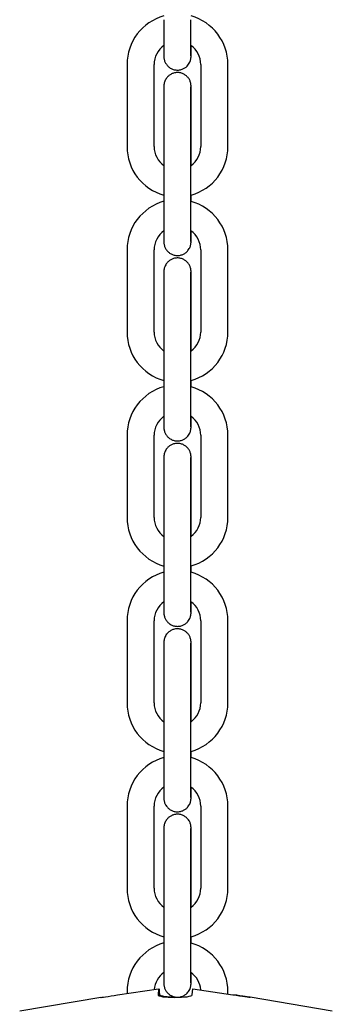
# Model space of a CAD drawing. Units: metres. Extents: x 107390 to 3093078, y -2060 to 216167.
# Drawn here: x 3059772 to 3059845, y 127711 to 127942 of the extents above; entities that cross this region are included whole.
import ezdxf

# ---------------------------------------------------------------- set-up
doc = ezdxf.new("R2010")
doc.units = ezdxf.units.M
doc.header["$LTSCALE"] = 50
for name, color, linetype in [('Layer1', 7, 'CONTINUOUS'), ('PART4_CHAINE_7MM', 7, 'CONTINUOUS'), ('PART5', 7, 'CONTINUOUS')]:
    doc.layers.add(name, color=color, linetype=linetype)

# ---------------------------------------------------------------- blocks, each defined once
blk = doc.blocks.new('MOTEUR PONT')
at = {"layer": 'PART4_CHAINE_7MM', "color": 3, "linetype": 'Continuous'}
for p, q in [((-11.55, 520), (-11.55, 500.76)), ((-5.2, 500.76), (-5.2, 520)), ((5.72, 520), (5.72, 500.76)), ((12.07, 500.76), (12.07, 520)), ((-2.94, 506.3), (-2.94, 487.06)), ((3.41, 487.06), (3.41, 506.3)), ((3.47, 496.36), (3.47, 506.3)), ((3.47, 487.91), (3.47, 489.43)), ((-11.55, 476.57), (-11.55, 457.33)), ((-5.2, 457.33), (-5.2, 476.57)), ((5.72, 476.57), (5.72, 457.33)), ((12.07, 457.33), (12.07, 476.57)), ((-2.94, 462.87), (-2.94, 443.63)), ((3.41, 443.63), (3.41, 462.87)), ((3.47, 452.92), (3.47, 462.87)), ((3.47, 444.47), (3.47, 445.99)), ((-11.55, 433.14), (-11.55, 413.9)), ((-5.2, 413.9), (-5.2, 433.14)), ((5.72, 433.14), (5.72, 413.9)), ((12.07, 413.9), (12.07, 433.14)), ((-2.94, 419.43), (-2.94, 400.19)), ((3.41, 400.19), (3.41, 419.43)), ((3.47, 409.49), (3.47, 419.43)), ((3.47, 401.04), (3.47, 402.56)), ((-11.55, 389.7), (-11.55, 370.46)), ((-5.2, 370.46), (-5.2, 389.7)), ((5.72, 389.7), (5.72, 370.46)), ((12.07, 370.46), (12.07, 389.7)), ((-2.94, 376), (-2.94, 356.76)), ((3.41, 356.76), (3.41, 376)), ((3.47, 366.06), (3.47, 376)), ((3.47, 357.61), (3.47, 359.12)), ((-11.55, 346.27), (-11.55, 327.03)), ((-5.2, 327.03), (-5.2, 346.27)), ((5.72, 346.27), (5.72, 327.03)), ((12.07, 327.03), (12.07, 346.27)), ((-2.94, 332.56), (-2.94, 313.32)), ((3.41, 313.32), (3.41, 332.56)), ((3.47, 322.62), (3.47, 332.56)), ((3.47, 314.17), (3.47, 315.69)), ((-11.55, 302.83), (-11.55, 302.37)), ((12.07, 302.25), (12.07, 302.83))]:
    blk.add_line(p, q, dxfattribs=at)
for centre, radius, start, end in [((0.26, 520), 11.81, 105.4853, 180.0003), ((0.26, 520), 11.81, 359.9997, 74.2188), ((0.26, 520), 5.46, 125.407, 180.0005), ((0.26, 520), 5.46, 359.9995, 54.6333), ((0.26, 500.76), 11.81, 179.9997, 254.5156), ((0.26, 500.76), 5.46, 179.9995, 234.7443), ((0.26, 500.76), 5.46, 306.0224, 0.0005), ((0.26, 500.76), 11.81, 285.7817, 0.0003), ((0.26, 476.57), 11.81, 105.4853, 180.0003), ((0.26, 476.57), 11.81, 359.9997, 74.2188), ((0.26, 476.57), 5.46, 125.407, 180.0005), ((0.26, 476.57), 5.46, 359.9995, 54.6333), ((0.26, 457.33), 11.81, 179.9997, 254.5156), ((0.26, 457.33), 5.46, 179.9995, 234.7443), ((0.26, 457.33), 5.46, 306.0224, 0.0005), ((0.26, 457.33), 11.81, 285.7817, 0.0003), ((0.26, 433.14), 11.81, 105.4853, 180.0003), ((0.26, 433.14), 11.81, 359.9997, 74.2188), ((0.26, 433.14), 5.46, 125.407, 180.0005), ((0.26, 433.14), 5.46, 359.9995, 54.6333), ((0.26, 413.9), 11.81, 179.9997, 254.5156), ((0.26, 413.9), 5.46, 179.9995, 234.7443), ((0.26, 413.9), 5.46, 306.0224, 0.0005), ((0.26, 413.9), 11.81, 285.7817, 0.0003), ((0.26, 389.7), 11.81, 105.4853, 180.0003), ((0.26, 389.7), 11.81, 359.9997, 74.2188), ((0.26, 389.7), 5.46, 125.407, 180.0005), ((0.26, 389.7), 5.46, 359.9995, 54.6333), ((0.26, 370.46), 11.81, 179.9997, 254.5156), ((0.26, 370.46), 5.46, 179.9995, 234.7443), ((0.26, 370.46), 5.46, 306.0224, 0.0005), ((0.26, 370.46), 11.81, 285.7817, 0.0003), ((0.26, 346.27), 11.81, 105.4853, 180.0003), ((0.26, 346.27), 11.81, 359.9997, 74.2188), ((0.26, 346.27), 5.46, 125.407, 180.0005), ((0.26, 346.27), 5.46, 359.9995, 54.6333), ((0.26, 327.03), 11.81, 179.9997, 254.5156), ((0.26, 327.03), 5.46, 179.9995, 234.7443), ((0.26, 327.03), 5.46, 306.0224, 0.0005), ((0.26, 327.03), 11.81, 285.7817, 0.0003), ((0.26, 302.83), 11.81, 105.4853, 180.0003), ((0.26, 302.83), 11.81, 359.9997, 74.2188), ((0.26, 302.83), 5.46, 125.407, 175.0463), ((0.26, 302.83), 5.46, 4.1168, 54.6333)]:
    blk.add_arc(centre, radius, start, end, dxfattribs=at)
for points, knots in [([(-2.94, 530.49), (-2.94, 530.22), (-2.94, 529.54), (-2.94, 528.32), (-2.94, 526.98), (-2.94, 525.72), (-2.94, 524.59), (-2.93, 523.62), (-2.93, 522.83), (-2.92, 522.25), (-2.92, 521.93), (-2.92, 521.79), (-2.91, 521.64), (-2.89, 521.45), (-2.85, 521.17), (-2.72, 520.72), (-2.45, 520.16), (-2, 519.59), (-1.41, 519.12), (-0.71, 518.8), (0.11, 518.65), (0.94, 518.72), (1.68, 518.99), (2.27, 519.37), (2.71, 519.8), (3.02, 520.26), (3.23, 520.7), (3.35, 521.08), (3.4, 521.38), (3.42, 521.56), (3.43, 521.66), (3.44, 521.74), (3.44, 521.84), (3.44, 521.99), (3.45, 522.33), (3.45, 522.96), (3.45, 523.69), (3.46, 524.2), (3.46, 524.39)], [0, 0, 0, 0, 0.0206981, 0.0601541, 0.0996455, 0.1391449, 0.1786601, 0.2182051, 0.2578115, 0.297566, 0.3378144, 0.3594879, 0.3672139, 0.3718821, 0.380313, 0.391596, 0.4105585, 0.4317022, 0.4510211, 0.4726888, 0.4952023, 0.519724, 0.5410408, 0.5600159, 0.5770906, 0.5923576, 0.605743, 0.6170218, 0.6256715, 0.6312156, 0.6350246, 0.6399058, 0.6492462, 0.6696978, 0.7084249, 0.7501144, 0.7900961, 0.8127792, 0.8127792, 0.8127792, 0.8127792]), ([(3.43, 522.01), (3.43, 522.01), (3.43, 522.02), (3.43, 522.13), (3.43, 522.42), (3.42, 522.96), (3.42, 523.73), (3.41, 524.7), (3.41, 525.83), (3.41, 527.09), (3.41, 528.44), (3.41, 529.62), (3.41, 530.26), (3.41, 530.49)], [0.649538, 0.649538, 0.649538, 0.649538, 0.6563788, 0.6775935, 0.7088847, 0.7459862, 0.784852, 0.8241898, 0.8636795, 0.90323, 0.9428085, 0.9824008, 1, 1, 1, 1]), ([(3.47, 506.3), (3.47, 506.57), (3.47, 507.25), (3.46, 508.47), (3.46, 509.81), (3.46, 511.07), (3.46, 512.2), (3.45, 513.17), (3.45, 513.96), (3.45, 514.54), (3.44, 514.87), (3.44, 515), (3.43, 515.15), (3.41, 515.34), (3.37, 515.63), (3.24, 516.07), (2.98, 516.64), (2.53, 517.2), (1.93, 517.67), (1.23, 517.99), (0.41, 518.15), (-0.42, 518.07), (-1.16, 517.81), (-1.74, 517.43), (-2.18, 516.99), (-2.5, 516.53), (-2.71, 516.1), (-2.82, 515.72), (-2.88, 515.42), (-2.9, 515.23), (-2.91, 515.13), (-2.91, 515.05), (-2.92, 514.96), (-2.92, 514.8), (-2.92, 514.46), (-2.93, 513.83), (-2.93, 512.99), (-2.94, 511.98), (-2.94, 510.81), (-2.94, 509.53), (-2.94, 508.17), (-2.94, 507.04), (-2.94, 506.46), (-2.94, 506.3)], [0, 0, 0, 0, 0.020698, 0.060154, 0.099645, 0.139145, 0.17866, 0.218205, 0.257811, 0.297566, 0.337814, 0.359488, 0.367214, 0.371882, 0.380313, 0.391596, 0.410559, 0.431702, 0.451021, 0.472689, 0.495202, 0.519724, 0.541041, 0.560016, 0.577091, 0.592358, 0.605743, 0.617022, 0.625672, 0.631216, 0.635025, 0.639906, 0.649246, 0.669698, 0.708425, 0.750114, 0.790096, 0.829759, 0.869322, 0.908843, 0.948344, 0.987836, 1, 1, 1, 1]), ([(3.41, 506.3), (3.41, 506.57), (3.41, 507.25), (3.41, 508.46), (3.41, 509.8), (3.41, 511.06), (3.41, 512.18), (3.42, 513.14), (3.42, 513.91), (3.43, 514.45), (3.43, 514.71), (3.43, 514.78), (3.43, 514.79), (3.43, 514.79)], [0, 0, 0, 0, 0.0207572, 0.0603241, 0.0999193, 0.1395045, 0.1790708, 0.2186006, 0.2580537, 0.2973138, 0.3305966, 0.3485504, 0.3503954, 0.3503954, 0.3503954, 0.3503954]), ([(-2.94, 487.06), (-2.94, 486.79), (-2.94, 486.11), (-2.94, 484.89), (-2.94, 483.55), (-2.94, 482.28), (-2.94, 481.16), (-2.93, 480.18), (-2.93, 479.4), (-2.92, 478.81), (-2.92, 478.49), (-2.92, 478.36), (-2.91, 478.21), (-2.89, 478.02), (-2.85, 477.73), (-2.72, 477.29), (-2.45, 476.72), (-2, 476.16), (-1.41, 475.69), (-0.71, 475.37), (0.11, 475.21), (0.94, 475.28), (1.68, 475.55), (2.27, 475.93), (2.71, 476.37), (3.02, 476.83), (3.23, 477.26), (3.35, 477.64), (3.4, 477.94), (3.42, 478.13), (3.43, 478.23), (3.44, 478.31), (3.44, 478.4), (3.44, 478.56), (3.45, 478.9), (3.45, 479.53), (3.45, 480.25), (3.46, 480.76), (3.46, 480.96)], [0, 0, 0, 0, 0.0206981, 0.0601541, 0.0996455, 0.1391449, 0.1786601, 0.2182051, 0.2578115, 0.297566, 0.3378144, 0.3594879, 0.3672139, 0.3718821, 0.380313, 0.391596, 0.4105585, 0.4317022, 0.4510211, 0.4726888, 0.4952023, 0.519724, 0.5410408, 0.5600159, 0.5770906, 0.5923576, 0.605743, 0.6170218, 0.6256715, 0.6312156, 0.6350246, 0.6399058, 0.6492462, 0.6696978, 0.7084249, 0.7501144, 0.7900961, 0.8127792, 0.8127792, 0.8127792, 0.8127792]), ([(3.43, 478.57), (3.43, 478.57), (3.43, 478.59), (3.43, 478.69), (3.43, 478.99), (3.42, 479.53), (3.42, 480.3), (3.41, 481.27), (3.41, 482.4), (3.41, 483.66), (3.41, 485.01), (3.41, 486.19), (3.41, 486.83), (3.41, 487.06)], [0.649538, 0.649538, 0.649538, 0.649538, 0.6563788, 0.6775935, 0.7088847, 0.7459862, 0.784852, 0.8241898, 0.8636795, 0.90323, 0.9428085, 0.9824008, 1, 1, 1, 1]), ([(3.47, 462.87), (3.47, 463.14), (3.47, 463.82), (3.46, 465.03), (3.46, 466.38), (3.46, 467.64), (3.46, 468.77), (3.45, 469.74), (3.45, 470.53), (3.45, 471.11), (3.44, 471.43), (3.44, 471.56), (3.43, 471.72), (3.41, 471.91), (3.37, 472.19), (3.24, 472.64), (2.98, 473.2), (2.53, 473.77), (1.93, 474.23), (1.23, 474.56), (0.41, 474.71), (-0.42, 474.64), (-1.16, 474.37), (-1.74, 473.99), (-2.18, 473.55), (-2.5, 473.1), (-2.71, 472.66), (-2.82, 472.28), (-2.88, 471.98), (-2.9, 471.8), (-2.91, 471.7), (-2.91, 471.62), (-2.92, 471.52), (-2.92, 471.37), (-2.92, 471.02), (-2.93, 470.4), (-2.93, 469.55), (-2.94, 468.54), (-2.94, 467.38), (-2.94, 466.09), (-2.94, 464.74), (-2.94, 463.61), (-2.94, 463.03), (-2.94, 462.87)], [0, 0, 0, 0, 0.020698, 0.060154, 0.099645, 0.139145, 0.17866, 0.218205, 0.257811, 0.297566, 0.337814, 0.359488, 0.367214, 0.371882, 0.380313, 0.391596, 0.410559, 0.431702, 0.451021, 0.472689, 0.495202, 0.519724, 0.541041, 0.560016, 0.577091, 0.592358, 0.605743, 0.617022, 0.625672, 0.631216, 0.635025, 0.639906, 0.649246, 0.669698, 0.708425, 0.750114, 0.790096, 0.829759, 0.869322, 0.908843, 0.948344, 0.987836, 1, 1, 1, 1]), ([(3.41, 462.87), (3.41, 463.14), (3.41, 463.81), (3.41, 465.03), (3.41, 466.37), (3.41, 467.62), (3.41, 468.75), (3.42, 469.71), (3.42, 470.48), (3.43, 471.01), (3.43, 471.28), (3.43, 471.35), (3.43, 471.35), (3.43, 471.35)], [0, 0, 0, 0, 0.0207572, 0.0603241, 0.0999193, 0.1395045, 0.1790708, 0.2186006, 0.2580537, 0.2973138, 0.3305966, 0.3485504, 0.3503954, 0.3503954, 0.3503954, 0.3503954]), ([(-2.94, 443.63), (-2.94, 443.35), (-2.94, 442.67), (-2.94, 441.46), (-2.94, 440.11), (-2.94, 438.85), (-2.94, 437.72), (-2.93, 436.75), (-2.93, 435.96), (-2.92, 435.38), (-2.92, 435.06), (-2.92, 434.93), (-2.91, 434.77), (-2.89, 434.58), (-2.85, 434.3), (-2.72, 433.85), (-2.45, 433.29), (-2, 432.72), (-1.41, 432.26), (-0.71, 431.93), (0.11, 431.78), (0.94, 431.85), (1.68, 432.12), (2.27, 432.5), (2.71, 432.94), (3.02, 433.39), (3.23, 433.83), (3.35, 434.21), (3.4, 434.51), (3.42, 434.69), (3.43, 434.79), (3.44, 434.87), (3.44, 434.97), (3.44, 435.12), (3.45, 435.47), (3.45, 436.09), (3.45, 436.82), (3.46, 437.33), (3.46, 437.52)], [0, 0, 0, 0, 0.0206981, 0.0601541, 0.0996455, 0.1391449, 0.1786601, 0.2182051, 0.2578115, 0.297566, 0.3378144, 0.3594879, 0.3672139, 0.3718821, 0.380313, 0.391596, 0.4105585, 0.4317022, 0.4510211, 0.4726888, 0.4952023, 0.519724, 0.5410408, 0.5600159, 0.5770906, 0.5923576, 0.605743, 0.6170218, 0.6256715, 0.6312156, 0.6350246, 0.6399058, 0.6492462, 0.6696978, 0.7084249, 0.7501144, 0.7900961, 0.8127792, 0.8127792, 0.8127792, 0.8127792]), ([(3.43, 435.14), (3.43, 435.14), (3.43, 435.15), (3.43, 435.26), (3.43, 435.56), (3.42, 436.09), (3.42, 436.86), (3.41, 437.83), (3.41, 438.96), (3.41, 440.23), (3.41, 441.57), (3.41, 442.75), (3.41, 443.39), (3.41, 443.63)], [0.649538, 0.649538, 0.649538, 0.649538, 0.6563788, 0.6775935, 0.7088847, 0.7459862, 0.784852, 0.8241898, 0.8636795, 0.90323, 0.9428085, 0.9824008, 1, 1, 1, 1]), ([(3.47, 419.43), (3.47, 419.71), (3.47, 420.38), (3.46, 421.6), (3.46, 422.94), (3.46, 424.21), (3.46, 425.34), (3.45, 426.31), (3.45, 427.09), (3.45, 427.68), (3.44, 428), (3.44, 428.13), (3.43, 428.28), (3.41, 428.47), (3.37, 428.76), (3.24, 429.2), (2.98, 429.77), (2.53, 430.33), (1.93, 430.8), (1.23, 431.13), (0.41, 431.28), (-0.42, 431.21), (-1.16, 430.94), (-1.74, 430.56), (-2.18, 430.12), (-2.5, 429.66), (-2.71, 429.23), (-2.82, 428.85), (-2.88, 428.55), (-2.9, 428.36), (-2.91, 428.26), (-2.91, 428.18), (-2.92, 428.09), (-2.92, 427.93), (-2.92, 427.59), (-2.93, 426.96), (-2.93, 426.12), (-2.94, 425.11), (-2.94, 423.95), (-2.94, 422.66), (-2.94, 421.3), (-2.94, 420.18), (-2.94, 419.59), (-2.94, 419.43)], [0, 0, 0, 0, 0.020698, 0.060154, 0.099645, 0.139145, 0.17866, 0.218205, 0.257811, 0.297566, 0.337814, 0.359488, 0.367214, 0.371882, 0.380313, 0.391596, 0.410559, 0.431702, 0.451021, 0.472689, 0.495202, 0.519724, 0.541041, 0.560016, 0.577091, 0.592358, 0.605743, 0.617022, 0.625672, 0.631216, 0.635025, 0.639906, 0.649246, 0.669698, 0.708425, 0.750114, 0.790096, 0.829759, 0.869322, 0.908843, 0.948344, 0.987836, 1, 1, 1, 1]), ([(3.41, 419.43), (3.41, 419.7), (3.41, 420.38), (3.41, 421.6), (3.41, 422.93), (3.41, 424.19), (3.41, 425.31), (3.42, 426.27), (3.42, 427.05), (3.43, 427.58), (3.43, 427.85), (3.43, 427.91), (3.43, 427.92), (3.43, 427.92)], [0, 0, 0, 0, 0.0207572, 0.0603241, 0.0999193, 0.1395045, 0.1790708, 0.2186006, 0.2580537, 0.2973138, 0.3305966, 0.3485504, 0.3503954, 0.3503954, 0.3503954, 0.3503954]), ([(-2.94, 400.19), (-2.94, 399.92), (-2.94, 399.24), (-2.94, 398.02), (-2.94, 396.68), (-2.94, 395.42), (-2.94, 394.29), (-2.93, 393.32), (-2.93, 392.53), (-2.92, 391.95), (-2.92, 391.62), (-2.92, 391.49), (-2.91, 391.34), (-2.89, 391.15), (-2.85, 390.86), (-2.72, 390.42), (-2.45, 389.85), (-2, 389.29), (-1.41, 388.82), (-0.71, 388.5), (0.11, 388.35), (0.94, 388.42), (1.68, 388.68), (2.27, 389.06), (2.71, 389.5), (3.02, 389.96), (3.23, 390.39), (3.35, 390.78), (3.4, 391.07), (3.42, 391.26), (3.43, 391.36), (3.44, 391.44), (3.44, 391.53), (3.44, 391.69), (3.45, 392.03), (3.45, 392.66), (3.45, 393.38), (3.46, 393.9), (3.46, 394.09)], [0, 0, 0, 0, 0.0206981, 0.0601541, 0.0996455, 0.1391449, 0.1786601, 0.2182051, 0.2578115, 0.297566, 0.3378144, 0.3594879, 0.3672139, 0.3718821, 0.380313, 0.391596, 0.4105585, 0.4317022, 0.4510211, 0.4726888, 0.4952023, 0.519724, 0.5410408, 0.5600159, 0.5770906, 0.5923576, 0.605743, 0.6170218, 0.6256715, 0.6312156, 0.6350246, 0.6399058, 0.6492462, 0.6696978, 0.7084249, 0.7501144, 0.7900961, 0.8127792, 0.8127792, 0.8127792, 0.8127792]), ([(3.43, 391.71), (3.43, 391.71), (3.43, 391.72), (3.43, 391.83), (3.43, 392.12), (3.42, 392.66), (3.42, 393.43), (3.41, 394.4), (3.41, 395.53), (3.41, 396.79), (3.41, 398.14), (3.41, 399.32), (3.41, 399.96), (3.41, 400.19)], [0.649538, 0.649538, 0.649538, 0.649538, 0.6563788, 0.6775935, 0.7088847, 0.7459862, 0.784852, 0.8241898, 0.8636795, 0.90323, 0.9428085, 0.9824008, 1, 1, 1, 1]), ([(3.47, 376), (3.47, 376.27), (3.47, 376.95), (3.46, 378.17), (3.46, 379.51), (3.46, 380.77), (3.46, 381.9), (3.45, 382.87), (3.45, 383.66), (3.45, 384.24), (3.44, 384.57), (3.44, 384.7), (3.43, 384.85), (3.41, 385.04), (3.37, 385.32), (3.24, 385.77), (2.98, 386.33), (2.53, 386.9), (1.93, 387.37), (1.23, 387.69), (0.41, 387.84), (-0.42, 387.77), (-1.16, 387.5), (-1.74, 387.12), (-2.18, 386.69), (-2.5, 386.23), (-2.71, 385.79), (-2.82, 385.41), (-2.88, 385.11), (-2.9, 384.93), (-2.91, 384.83), (-2.91, 384.75), (-2.92, 384.65), (-2.92, 384.5), (-2.92, 384.16), (-2.93, 383.53), (-2.93, 382.69), (-2.94, 381.67), (-2.94, 380.51), (-2.94, 379.23), (-2.94, 377.87), (-2.94, 376.74), (-2.94, 376.16), (-2.94, 376)], [0, 0, 0, 0, 0.020698, 0.060154, 0.099645, 0.139145, 0.17866, 0.218205, 0.257811, 0.297566, 0.337814, 0.359488, 0.367214, 0.371882, 0.380313, 0.391596, 0.410559, 0.431702, 0.451021, 0.472689, 0.495202, 0.519724, 0.541041, 0.560016, 0.577091, 0.592358, 0.605743, 0.617022, 0.625672, 0.631216, 0.635025, 0.639906, 0.649246, 0.669698, 0.708425, 0.750114, 0.790096, 0.829759, 0.869322, 0.908843, 0.948344, 0.987836, 1, 1, 1, 1]), ([(3.41, 376), (3.41, 376.27), (3.41, 376.95), (3.41, 378.16), (3.41, 379.5), (3.41, 380.76), (3.41, 381.88), (3.42, 382.84), (3.42, 383.61), (3.43, 384.14), (3.43, 384.41), (3.43, 384.48), (3.43, 384.48), (3.43, 384.48)], [0, 0, 0, 0, 0.0207572, 0.0603241, 0.0999193, 0.1395045, 0.1790708, 0.2186006, 0.2580537, 0.2973138, 0.3305966, 0.3485504, 0.3503954, 0.3503954, 0.3503954, 0.3503954]), ([(-2.94, 356.76), (-2.94, 356.48), (-2.94, 355.81), (-2.94, 354.59), (-2.94, 353.24), (-2.94, 351.98), (-2.94, 350.85), (-2.93, 349.88), (-2.93, 349.09), (-2.92, 348.51), (-2.92, 348.19), (-2.92, 348.06), (-2.91, 347.91), (-2.89, 347.72), (-2.85, 347.43), (-2.72, 346.98), (-2.45, 346.42), (-2, 345.86), (-1.41, 345.39), (-0.71, 345.06), (0.11, 344.91), (0.94, 344.98), (1.68, 345.25), (2.27, 345.63), (2.71, 346.07), (3.02, 346.52), (3.23, 346.96), (3.35, 347.34), (3.4, 347.64), (3.42, 347.83), (3.43, 347.93), (3.44, 348.01), (3.44, 348.1), (3.44, 348.26), (3.45, 348.6), (3.45, 349.23), (3.45, 349.95), (3.46, 350.46), (3.46, 350.66)], [0, 0, 0, 0, 0.0206981, 0.0601541, 0.0996455, 0.1391449, 0.1786601, 0.2182051, 0.2578115, 0.297566, 0.3378144, 0.3594879, 0.3672139, 0.3718821, 0.380313, 0.391596, 0.4105585, 0.4317022, 0.4510211, 0.4726888, 0.4952023, 0.519724, 0.5410408, 0.5600159, 0.5770906, 0.5923576, 0.605743, 0.6170218, 0.6256715, 0.6312156, 0.6350246, 0.6399058, 0.6492462, 0.6696978, 0.7084249, 0.7501144, 0.7900961, 0.8127792, 0.8127792, 0.8127792, 0.8127792]), ([(3.43, 348.27), (3.43, 348.27), (3.43, 348.29), (3.43, 348.39), (3.43, 348.69), (3.42, 349.22), (3.42, 349.99), (3.41, 350.96), (3.41, 352.09), (3.41, 353.36), (3.41, 354.7), (3.41, 355.88), (3.41, 356.53), (3.41, 356.76)], [0.649538, 0.649538, 0.649538, 0.649538, 0.6563788, 0.6775935, 0.7088847, 0.7459862, 0.784852, 0.8241898, 0.8636795, 0.90323, 0.9428085, 0.9824008, 1, 1, 1, 1]), ([(3.47, 332.56), (3.47, 332.84), (3.47, 333.51), (3.46, 334.73), (3.46, 336.08), (3.46, 337.34), (3.46, 338.47), (3.45, 339.44), (3.45, 340.23), (3.45, 340.81), (3.44, 341.13), (3.44, 341.26), (3.43, 341.42), (3.41, 341.6), (3.37, 341.89), (3.24, 342.34), (2.98, 342.9), (2.53, 343.46), (1.93, 343.93), (1.23, 344.26), (0.41, 344.41), (-0.42, 344.34), (-1.16, 344.07), (-1.74, 343.69), (-2.18, 343.25), (-2.5, 342.8), (-2.71, 342.36), (-2.82, 341.98), (-2.88, 341.68), (-2.9, 341.49), (-2.91, 341.39), (-2.91, 341.31), (-2.92, 341.22), (-2.92, 341.06), (-2.92, 340.72), (-2.93, 340.1), (-2.93, 339.25), (-2.94, 338.24), (-2.94, 337.08), (-2.94, 335.79), (-2.94, 334.43), (-2.94, 333.31), (-2.94, 332.72), (-2.94, 332.56)], [0, 0, 0, 0, 0.020698, 0.060154, 0.099645, 0.139145, 0.17866, 0.218205, 0.257811, 0.297566, 0.337814, 0.359488, 0.367214, 0.371882, 0.380313, 0.391596, 0.410559, 0.431702, 0.451021, 0.472689, 0.495202, 0.519724, 0.541041, 0.560016, 0.577091, 0.592358, 0.605743, 0.617022, 0.625672, 0.631216, 0.635025, 0.639906, 0.649246, 0.669698, 0.708425, 0.750114, 0.790096, 0.829759, 0.869322, 0.908843, 0.948344, 0.987836, 1, 1, 1, 1]), ([(3.41, 332.56), (3.41, 332.84), (3.41, 333.51), (3.41, 334.73), (3.41, 336.07), (3.41, 337.32), (3.41, 338.45), (3.42, 339.41), (3.42, 340.18), (3.43, 340.71), (3.43, 340.98), (3.43, 341.04), (3.43, 341.05), (3.43, 341.05)], [0, 0, 0, 0, 0.0207572, 0.0603241, 0.0999193, 0.1395045, 0.1790708, 0.2186006, 0.2580537, 0.2973138, 0.3305966, 0.3485504, 0.3503954, 0.3503954, 0.3503954, 0.3503954]), ([(-2.94, 313.32), (-2.94, 313.05), (-2.94, 312.37), (-2.94, 311.15), (-2.94, 309.81), (-2.94, 308.55), (-2.94, 307.42), (-2.93, 306.45), (-2.93, 305.66), (-2.92, 305.08), (-2.92, 304.76), (-2.92, 304.62), (-2.91, 304.47), (-2.89, 304.28), (-2.85, 304), (-2.72, 303.55), (-2.45, 302.99), (-2, 302.42), (-1.41, 301.95), (-0.71, 301.63), (0.11, 301.48), (0.94, 301.55), (1.68, 301.82), (2.27, 302.2), (2.71, 302.63), (3.02, 303.09), (3.23, 303.53), (3.35, 303.91), (3.4, 304.21), (3.42, 304.39), (3.43, 304.49), (3.44, 304.57), (3.44, 304.67), (3.44, 304.82), (3.45, 305.16), (3.45, 305.79), (3.45, 306.52), (3.46, 307.03), (3.46, 307.22)], [0, 0, 0, 0, 0.0206981, 0.0601541, 0.0996455, 0.1391449, 0.1786601, 0.2182051, 0.2578115, 0.297566, 0.3378144, 0.3594879, 0.3672139, 0.3718821, 0.380313, 0.391596, 0.4105585, 0.4317022, 0.4510211, 0.4726888, 0.4952023, 0.519724, 0.5410408, 0.5600159, 0.5770906, 0.5923576, 0.605743, 0.6170218, 0.6256715, 0.6312156, 0.6350246, 0.6399058, 0.6492462, 0.6696978, 0.7084249, 0.7501144, 0.7900961, 0.8127792, 0.8127792, 0.8127792, 0.8127792]), ([(3.43, 304.84), (3.43, 304.84), (3.43, 304.85), (3.43, 304.96), (3.43, 305.25), (3.42, 305.79), (3.42, 306.56), (3.41, 307.53), (3.41, 308.66), (3.41, 309.92), (3.41, 311.27), (3.41, 312.45), (3.41, 313.09), (3.41, 313.32)], [0.649538, 0.649538, 0.649538, 0.649538, 0.6563788, 0.6775935, 0.7088847, 0.7459862, 0.784852, 0.8241898, 0.8636795, 0.90323, 0.9428085, 0.9824008, 1, 1, 1, 1])]:
    blk.add_open_spline(points, degree=3, knots=knots, dxfattribs=at)
at = {"layer": 'PART5', "color": 3, "linetype": 'Continuous'}
for p, q in [((-13.78, 302.03), (-4.14, 303.48)), ((-4.14, 303.48), (-4.29, 302.06)), ((-4.14, 303.48), (-4.14, 301.87)), ((-4.01, 303.48), (-4.01, 301.87)), ((-3.86, 302.06), (-4.01, 303.48)), ((3.71, 302.06), (3.86, 303.48)), ((3.86, 303.48), (13.22, 302.08)), ((-17.68, 301.46), (-36.66, 298.25)), ((-3.86, 302.06), (-3.86, 301.79)), ((36.51, 298.25), (17.28, 301.5))]:
    blk.add_line(p, q, dxfattribs=at)
for points, knots in [([(-17.71, 301.45), (-17.65, 301.46), (-17.25, 301.52), (-15.84, 301.72), (-14.83, 301.86), (-13.78, 302.03)], [0.5225734, 0.5225734, 0.5225734, 0.5225734, 0.75, 0.75, 1, 1, 1, 1]), ([(-4.29, 302.06), (-4.31, 301.89), (-3.9, 301.74), (-2.45, 301.53), (-1.4, 301.48), (0.69, 301.48), (1.74, 301.53), (3.26, 301.74), (3.69, 301.89), (3.71, 302.06)], [0, 0, 0, 0, 0.25, 0.25, 0.5, 0.5, 0.75, 0.75, 1, 1, 1, 1]), ([(-0.37, 301.48), (-1.22, 301.5), (-2.03, 301.55), (-3.41, 301.74), (-3.85, 301.89), (-3.86, 302.06)], [0.5456328, 0.5456328, 0.5456328, 0.5456328, 0.75, 0.75, 1, 1, 1, 1]), ([(13.22, 302.08), (14.27, 301.91), (15.31, 301.76), (16.81, 301.56), (17.26, 301.5), (17.28, 301.5), (17.28, 301.5), (17.28, 301.5)], [0, 0, 0, 0, 0.25, 0.25, 0.5, 0.5, 0.5222231, 0.5222231, 0.5222231, 0.5222231]), ([(17.26, 301.5), (17.16, 301.52), (16.77, 301.57), (15.41, 301.76), (14.39, 301.91), (13.35, 302.08)], [0.5394565, 0.5394565, 0.5394565, 0.5394565, 0.75, 0.75, 1, 1, 1, 1])]:
    blk.add_open_spline(points, degree=3, knots=knots, dxfattribs=at)

msp = doc.modelspace()

# ---------------------------------------------------------------- block references
at = {"layer": 'Layer1'}
msp.add_blockref('MOTEUR PONT', (3059808.34, 127411.27), dxfattribs=at)

doc.saveas('drawing.dxf')
